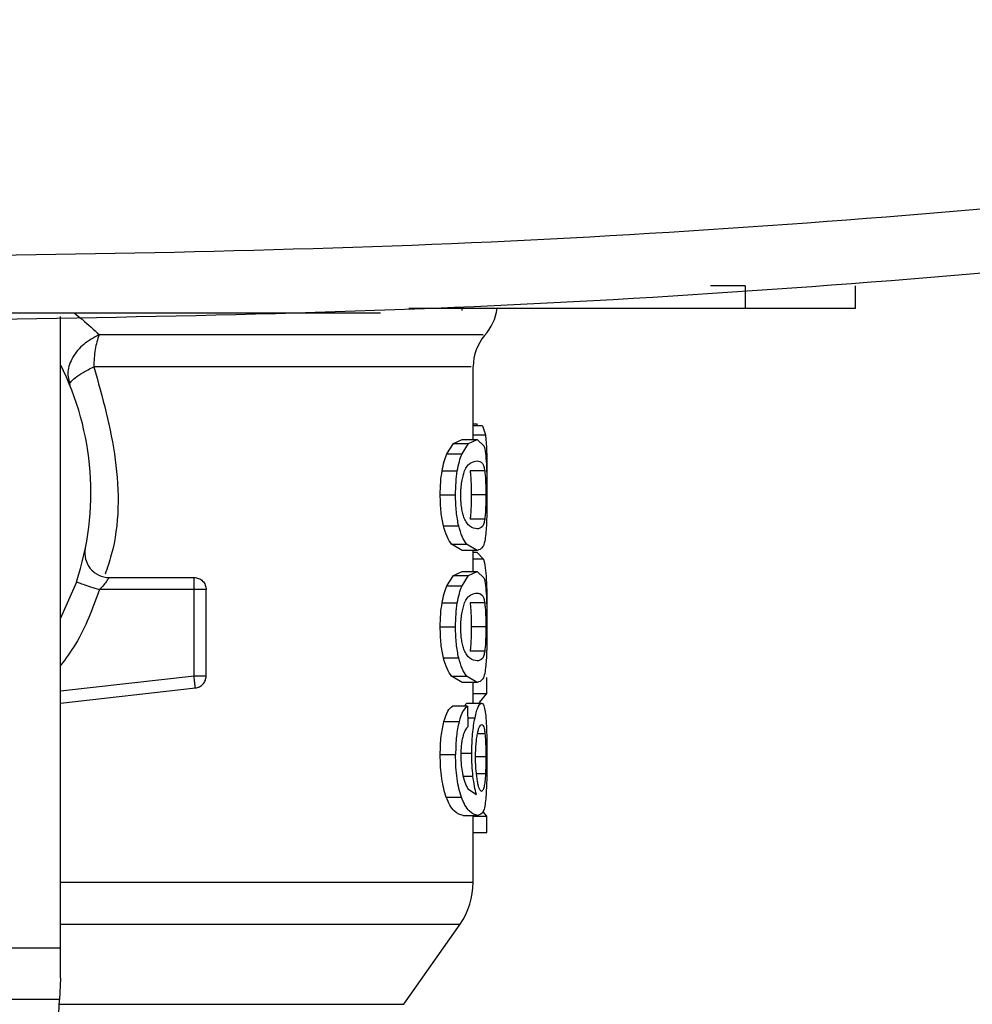
# Model space of a CAD drawing. Extents: x 0.4 to 10.6, y 0.4 to 8.1.
# Drawn here: x 7.4 to 7.4, y 5.7 to 5.7 of the extents above; entities that cross this region are included whole.
import ezdxf

# ---------------------------------------------------------------- set-up
doc = ezdxf.new("R2010")
doc.units = 0
doc.linetypes.add('SLD-SOLID', pattern=[0])
doc.layers.get('0').update_dxf_attribs({"linetype": 'CONTINUOUS'})

msp = doc.modelspace()

# ---------------------------------------------------------------- linework, layer by layer
at = {"color": 7, "linetype": 'SLD-SOLID'}
for p, q in [((7.40154769950592, 5.732447241334351), (7.399688476539377, 5.732447241334351)), ((7.40154769950592, 5.732447241334351), (7.40154769950592, 5.731233344246283)), ((7.407519080746236, 5.731233344246283), (7.407519080746236, 5.732447241334351)), ((7.383372514133878, 5.731233344246283), (7.40154769950592, 5.731233344246283)), ((7.38626538538185, 5.731111944759811), (7.38626538538185, 5.731233344246283)), ((7.36030634281848, 5.73099054527334), (7.380654447977656, 5.73099054527334)), ((7.364542104219936, 5.696652129509204), (7.364542104219936, 5.730788871158652)), ((7.386851815496248, 5.724133664484611), (7.386851815496248, 5.728072811868134)), ((7.386851815496248, 5.724979354270686), (7.387067613447776, 5.724979354270686)), ((7.387358970748658, 5.724881479845784), (7.386851815496248, 5.724881479845784)), ((7.387067574337117, 5.724881479845784), (7.387067613447776, 5.724979354270686)), ((7.387358970748658, 5.724881479845784), (7.387513988291216, 5.72438518513458)), ((7.385795615030899, 5.723926866873555), (7.386261816534189, 5.724133664484611)), ((7.386261816534189, 5.724133664484611), (7.38706201817908, 5.724133664484611)), ((7.386606224999998, 5.723926866873555), (7.38706201817908, 5.724133664484611)), ((7.38706201817908, 5.724133664484611), (7.387433799217567, 5.723798740353683)), ((7.385429519704508, 5.72335442370869), (7.385795615030899, 5.723926866873555)), ((7.385795615030899, 5.723926866873555), (7.386606224999998, 5.723926866873555)), ((7.386248494465864, 5.72335442370869), (7.386606224999998, 5.723926866873555)), ((7.385429519704508, 5.72335442370869), (7.386248494465864, 5.72335442370869)), ((7.385169453375483, 5.722434795221204), (7.385994473178117, 5.722434795221204)), ((7.387473584535742, 5.72244177647389), (7.38668255189604, 5.72244177647389)), ((7.387594680914603, 5.722212060016483), (7.387590579184208, 5.721689991380797)), ((7.385072373385849, 5.72113839419734), (7.385899673828803, 5.72113839419734)), ((7.387537337354819, 5.72113839419734), (7.38674770781002, 5.72113839419734)), ((7.385244088735512, 5.719473101434945), (7.38606736566939, 5.719473101434945)), ((7.387474180973295, 5.719828734659973), (7.386683160555675, 5.719828734659973)), ((7.386261816534189, 5.718143104354739), (7.385680901022752, 5.718475212518198)), ((7.385680901022752, 5.718475212518198), (7.386494116739526, 5.718475212518198)), ((7.38706201817908, 5.718143104354739), (7.386494116739526, 5.718475212518198)), ((7.38706201817908, 5.718143104354739), (7.386261816534189, 5.718143104354739)), ((7.386851815496248, 5.716996379824021), (7.386851815496248, 5.718143104354739)), ((7.386851815496248, 5.718052191627194), (7.387048473668881, 5.718052191627194)), ((7.387409291500682, 5.717669572047248), (7.387048473668881, 5.718052191627194)), ((7.367170056972713, 5.716674909759893), (7.371759953172063, 5.716674909759893)), ((7.385429519704508, 5.7162171390481), (7.385795615030899, 5.716789601768295)), ((7.385795615030899, 5.716789601768295), (7.386261816534189, 5.716996379824021)), ((7.385795615030899, 5.716789601768295), (7.386606224999998, 5.716789601768295)), ((7.386248494465864, 5.7162171390481), (7.386606224999998, 5.716789601768295)), ((7.386261816534189, 5.716996379824021), (7.38706201817908, 5.716996379824021)), ((7.386606224999998, 5.716789601768295), (7.38706201817908, 5.716996379824021)), ((7.38706201817908, 5.716996379824021), (7.387433799217567, 5.716661455693093)), ((7.365404028596246, 5.71643044858393), (7.364542104219936, 5.714476245381275)), ((7.371759953172063, 5.716018730673463), (7.371759953172063, 5.716482719980086)), ((7.385429519704508, 5.7162171390481), (7.386248494465864, 5.7162171390481)), ((7.371759953172063, 5.716018730673463), (7.366650110090295, 5.716018730673463)), ((7.371759953172063, 5.71135630986748), (7.371759953172063, 5.716018730673463)), ((7.372416120036411, 5.71135630986748), (7.372416120036411, 5.716018730673463)), ((7.385169453375483, 5.715297530115945), (7.385994473178117, 5.715297530115945)), ((7.387473584535742, 5.7153044918133), (7.38668255189604, 5.7153044918133)), ((7.385072373385849, 5.714001109536751), (7.385899673828803, 5.714001109536751)), ((7.387537337354819, 5.714001109536751), (7.38674770781002, 5.714001109536751)), ((7.387474180973295, 5.712691449999383), (7.386683160555675, 5.712691449999383)), ((7.385244088735512, 5.712335816774355), (7.38606736566939, 5.712335816774355)), ((7.386261816534189, 5.711005819694151), (7.385680901022752, 5.711337947412938)), ((7.385680901022752, 5.711337947412938), (7.386494116739526, 5.711337947412938)), ((7.38706201817908, 5.711005819694151), (7.386494116739526, 5.711337947412938)), ((7.38706201817908, 5.711005819694151), (7.386261816534189, 5.711005819694151)), ((7.386851815496248, 5.709884165096044), (7.386851815496248, 5.711005819694151)), ((7.387586638785284, 5.710404258643435), (7.387586638785284, 5.711271830843389)), ((7.364542104219936, 5.709889229926424), (7.371832845663336, 5.710704198289617)), ((7.386851815496248, 5.710404258643435), (7.387586638785284, 5.710404258643435)), ((7.387202200559681, 5.709910858121018), (7.387586638785284, 5.710404258643435)), ((7.386358850079915, 5.709721249644724), (7.386510560327347, 5.709884165096044)), ((7.386510560327347, 5.709884165096044), (7.387305315812929, 5.709884165096044)), ((7.386547808341498, 5.709721249644724), (7.385735844165822, 5.709721249644724)), ((7.386547808341498, 5.709721249644724), (7.386569526979492, 5.708599575491288)), ((7.385265281824021, 5.708886276179298), (7.386088064985826, 5.708886276179298)), ((7.385072373385849, 5.707114465536294), (7.385899673828803, 5.707114465536294)), ((7.386566278350354, 5.705258078092552), (7.387024386391584, 5.704940069321772)), ((7.385398018512857, 5.70480189136246), (7.386217721710242, 5.70480189136246)), ((7.387586638785284, 5.703770738829977), (7.387383204690928, 5.70401582577649)), ((7.38630347916401, 5.703818414723666), (7.387102764152823, 5.703818414723666)), ((7.386851815496248, 5.700198058324109), (7.386851815496248, 5.703818414723666)), ((7.386851815496248, 5.703770738829977), (7.387586638785284, 5.703770738829977)), ((7.387586638785284, 5.702885371280041), (7.387586638785284, 5.703770738829977)), ((7.386851815496248, 5.702885371280041), (7.387586638785284, 5.702885371280041)), ((7.383101873260345, 5.693602906067427), (7.38613981572133, 5.697941529725054)), ((7.336983049473377, 5.696652129509204), (7.364542104219936, 5.696652129509204)), ((7.364542104219936, 5.695021371458971), (7.364542104219936, 5.696652129509204)), ((7.364542104219936, 5.695021371458971), (7.364487194076485, 5.693868232780128)), ((7.364487194076485, 5.693868232780128), (7.337037959616829, 5.693868232780128)), ((7.363651591173886, 5.67632057060333), (7.364487194076485, 5.693868232780128))]:
    msp.add_line(p, q, dxfattribs=at)
at = {"color": 8, "linetype": 'SLD-SOLID'}
for p, q in [((7.386851815496248, 5.72438518513458), (7.387513988291216, 5.72438518513458)), ((7.387409291500682, 5.717669572047248), (7.386851815496248, 5.717669572047248)), ((7.364542104219936, 5.710549476521421), (7.371759953172063, 5.71135630986748)), ((7.386560062199941, 5.709088341400579), (7.386950384135353, 5.709088341400579)), ((7.387489830125848, 5.70821713190931), (7.387087960768278, 5.70821713190931)), ((7.386239171462453, 5.707170863107008), (7.386776987027339, 5.707170863107008)), ((7.387537337354819, 5.706989154983892), (7.387003112637339, 5.706989154983892)), ((7.387515877824944, 5.706054586224555), (7.387031311422696, 5.706054586224555)), ((7.386312137286212, 5.705935768041597), (7.386841614947419, 5.705935768041597)), ((7.364542104219936, 5.697941529725054), (7.38613981572133, 5.697941529725054)), ((7.364474558889115, 5.693602906067427), (7.383101873260345, 5.693602906067427))]:
    msp.add_line(p, q, dxfattribs=at)
at = {"color": 7, "linetype": 'SLD-SOLID'}
for centre, radius, start, end in [((7.385539479733796, 5.731541607267487), 0.002624671916011258, 317.2062181832409, 353.2549901696143), ((7.389476487607813, 5.728069492686031), 0.002624671916011065, 140.054722570198, 179.56774500648), ((7.350762576846658, 5.721268080857055), 0.01541994750656134, 341.7161100404729, 26.66866059735276), ((7.367170056833534, 5.717987240962041), 0.001312335958005839, 168.6922705649739, 270.0000000000008), ((7.382914807817787, 5.700199703385401), 0.003937007874015808, 324.9999966486963, 359.9928702269372)]:
    msp.add_arc(centre, radius, start, end, dxfattribs=at)
for points, knots in [([(7.48864192627487, 5.746830557843718), (7.477411869395731, 5.744843920825182), (7.454944685416621, 5.740869396040888), (7.420927516385437, 5.736955006792177), (7.386765667526315, 5.734418067677539), (7.363932787321309, 5.734110120106067), (7.352515179419887, 5.7339561305702)], [0, 0, 0, 0, 0.2498178758234771, 0.4997930320213128, 0.749870932678577, 0.9999999999999999, 0.9999999999999999, 0.9999999999999999, 0.9999999999999999]), ([(7.489263756424767, 5.743441971211182), (7.477982504155362, 5.741445679802242), (7.455412861539796, 5.737451833854971), (7.421240331881254, 5.73351844994129), (7.386922319420681, 5.730969170041857), (7.36398501207825, 5.730659724909765), (7.352515179419887, 5.730504986438112)], [0, 0, 0, 0, 0.2498169703007683, 0.4997920092862554, 0.7498702937441233, 1, 1, 1, 1]), ([(7.40154769950592, 5.731233344246283), (7.402281016919401, 5.731233344246283), (7.403748908602021, 5.731233344246283), (7.405659575230396, 5.731233344246283), (7.406978809063985, 5.731233344246283), (7.407477994628451, 5.731233344246283), (7.407510688813622, 5.731233344246283), (7.407519080746236, 5.731233344246283)], [0, 0, 0, 0, 0.2452827013055376, 0.4909858003054979, 0.720197847582476, 0.9281804762599235, 1, 1, 1, 1]), ([(7.380654447977656, 5.73099054527334), (7.380801167677307, 5.73099054527334), (7.381094851427063, 5.73099054527334), (7.38147688925446, 5.73099054527334), (7.381741026678553, 5.73099054527334), (7.381840056635326, 5.73099054527334), (7.381846735553394, 5.73099054527334), (7.381848393740648, 5.73099054527334)], [0, 0, 0, 0, 0.2456823899852521, 0.4917739452297519, 0.7219191377434423, 0.9309603536714193, 1, 1, 1, 1]), ([(7.366626476252205, 5.729805511851835), (7.366334153623621, 5.72964357870103), (7.365751705103413, 5.729320929289602), (7.365159037844099, 5.728590026460179), (7.364870204595655, 5.727796193258573), (7.364987708007645, 5.727315533313169), (7.365045251851977, 5.727080144224404)], [0, 0, 0, 0, 0.2509416783658902, 0.4999975880449971, 0.7551385064295979, 1, 1, 1, 1]), ([(7.366626476252205, 5.729805511851835), (7.366545033296251, 5.72954613839069), (7.366382147664602, 5.729027392360952), (7.366356172075032, 5.728388788728786), (7.366343184302594, 5.728069487462093)], [0, 0, 0, 0, 0.5000008602981451, 1, 1, 1, 1]), ([(7.365045251851977, 5.727080144224404), (7.365047696905412, 5.727129199294253), (7.365052582149155, 5.727227211865095), (7.365312600054219, 5.727465249184378), (7.365734934341998, 5.727750882445539), (7.366138812221441, 5.727962436127087), (7.366343184302594, 5.728069487462093)], [0, 0, 0, 0, 0.2469158747866979, 0.4933406423593097, 0.7436179780387682, 0.9999999999999999, 0.9999999999999999, 0.9999999999999999, 0.9999999999999999]), ([(7.387513988291216, 5.72438518513458), (7.387528166564089, 5.724267084458074), (7.387556377524677, 5.724032095784909), (7.387570286957274, 5.723669358125724), (7.387577205783145, 5.723488925266027)], [0, 0, 0, 0, 0.5025802942499803, 1, 1, 1, 1]), ([(7.387433799217567, 5.723798740353683), (7.387463817438435, 5.723680948477738), (7.3875209635882, 5.723456706267872), (7.387550293101184, 5.723014928987676), (7.387564216155424, 5.722805212275449)], [0, 0, 0, 0, 0.5252885976035767, 1, 1, 1, 1]), ([(7.385169453375483, 5.722434795221204), (7.385204950487732, 5.722614461477964), (7.385276970378724, 5.72297898533377), (7.385378189427792, 5.723228095024012), (7.385429519704508, 5.72335442370869)], [0, 0, 0, 0, 0.4928792831994147, 1, 1, 1, 1]), ([(7.385994473178117, 5.722434795221204), (7.386029136621414, 5.72261445731864), (7.386099447392631, 5.722978881029257), (7.386198350777573, 5.723228080435729), (7.386248494465864, 5.72335442370869)], [0, 0, 0, 0, 0.4930033150998104, 1, 1, 1, 1]), ([(7.387577205783145, 5.723488925266027), (7.387582436587321, 5.723288505391352), (7.387592987517459, 5.722884243250324), (7.387594113272095, 5.722437382102834), (7.387594680914603, 5.722212060016483)], [0, 0, 0, 0, 0.4957671133028476, 1, 1, 1, 1]), ([(7.386391321704801, 5.722440290268837), (7.386438473917156, 5.722535181044922), (7.386548610155899, 5.722756823098329), (7.386794749926149, 5.722936608909259), (7.386954559310464, 5.722959208555647), (7.38706201817908, 5.722974404987587)], [0, 0, 0, 0, 0.1969416026257712, 0.4600082643234186, 1, 1, 1, 1]), ([(7.38706201817908, 5.722974404987587), (7.387164891472332, 5.722958390229862), (7.387304880053243, 5.722936597564956), (7.387422991490545, 5.72272040562077), (7.387458217883262, 5.722526404652606), (7.387473584535742, 5.72244177647389)], [0, 0, 0, 0, 0.6097753713535761, 0.8297740473952058, 1, 1, 1, 1]), ([(7.387564216155424, 5.722805212275449), (7.387573452553596, 5.722565426424628), (7.387592906743889, 5.722060376784723), (7.38759406996427, 5.721455886513318), (7.387594680914603, 5.72113839419734)], [0, 0, 0, 0, 0.4747767979129086, 1, 1, 1, 1]), ([(7.385072373385849, 5.72113839419734), (7.385075975002276, 5.721372512672692), (7.385082944358255, 5.721825546755766), (7.385141269458831, 5.722236307150013), (7.385169453375483, 5.722434795221204)], [0, 0, 0, 0, 0.5167789446749436, 1, 1, 1, 1]), ([(7.385899673828803, 5.72113839419734), (7.385903187655698, 5.721372505632639), (7.385909986095585, 5.721825456949779), (7.385966951020658, 5.722236299742963), (7.385994473178117, 5.722434795221204)], [0, 0, 0, 0, 0.516857830940551, 1, 1, 1, 1]), ([(7.386183531660764, 5.721125859231035), (7.386186027612645, 5.721253196711063), (7.386190978916086, 5.72150580034012), (7.386234459562058, 5.721862567880274), (7.386302288683348, 5.722184478568657), (7.386360611622107, 5.72235205336147), (7.386391321704801, 5.722440290268837)], [0, 0, 0, 0, 0.2393363181723111, 0.4747794798679287, 0.7234438807625666, 1, 1, 1, 1]), ([(7.38668255189604, 5.72244177647389), (7.386693306829648, 5.722353799852378), (7.386713762012367, 5.72218647405254), (7.386733802446786, 5.721866958932659), (7.38674576987545, 5.721513887220471), (7.386747058183294, 5.721264265476579), (7.38674770781002, 5.72113839419734)], [0, 0, 0, 0, 0.2755775458487298, 0.5241305301802198, 0.7600437446552035, 1, 1, 1, 1]), ([(7.387473584535742, 5.72244177647389), (7.387484107858231, 5.722353799264044), (7.387504122773083, 5.72218647032724), (7.387523733563119, 5.721866948084027), (7.387535440795086, 5.721513874428019), (7.387536701613891, 5.721264257963), (7.387537337354819, 5.72113839419734)], [0, 0, 0, 0, 0.2755661695935707, 0.5241152141292114, 0.7600452711908052, 1, 1, 1, 1]), ([(7.385244088735512, 5.719473101434945), (7.385194414978213, 5.719713641771851), (7.385090973747778, 5.720214545866336), (7.385078734957681, 5.720822425747811), (7.385072373385849, 5.72113839419734)], [0, 0, 0, 0, 0.4802123591225316, 1, 1, 1, 1]), ([(7.38606736566939, 5.719473101434945), (7.38601885621858, 5.719713662505846), (7.38591781060452, 5.72021475333912), (7.385905877928186, 5.720822441694631), (7.385899673828803, 5.72113839419734)], [0, 0, 0, 0, 0.4800747787177561, 0.9999999999999999, 0.9999999999999999, 0.9999999999999999, 0.9999999999999999]), ([(7.386367850420387, 5.719886970431673), (7.386340394658004, 5.71996523048952), (7.386287567685335, 5.720115808786316), (7.386227570626041, 5.720416678937957), (7.386189768492631, 5.720758059155094), (7.386185645921723, 5.721001176482242), (7.386183531660764, 5.721125859231035)], [0, 0, 0, 0, 0.2639231170024784, 0.507808127623917, 0.7475793424472426, 1, 1, 1, 1]), ([(7.38674770781002, 5.72113839419734), (7.386747067466896, 5.721011093147251), (7.386745801511697, 5.720759419599036), (7.386733979491601, 5.720403735187867), (7.386714129751221, 5.720083140348496), (7.386693815984926, 5.719916266859867), (7.386683160555675, 5.719828734659973)], [0, 0, 0, 0, 0.2422956797704401, 0.479017363977543, 0.7267225812065053, 1, 1, 1, 1]), ([(7.387537337354819, 5.72113839419734), (7.387536711435209, 5.721011093285874), (7.387535474004494, 5.720759421896065), (7.387523902901135, 5.720403745621659), (7.387504482742295, 5.720083146506036), (7.387484606620963, 5.719916267776264), (7.387474180973295, 5.719828734659973)], [0, 0, 0, 0, 0.2423084477006424, 0.4790390193807522, 0.7267396620156616, 1, 1, 1, 1]), ([(7.387594680914603, 5.72113839419734), (7.387594198664431, 5.720926040141861), (7.387593270941087, 5.720517526416741), (7.387583620516517, 5.719943520897901), (7.387566541362315, 5.719437734988791), (7.387546011270442, 5.719180084071541), (7.387535599374896, 5.719049415662732)], [0, 0, 0, 0, 0.2671915334500142, 0.514006706414003, 0.7535270937800823, 1, 1, 1, 1]), ([(7.38706201817908, 5.719302363851765), (7.386937840322465, 5.719320476936863), (7.38676734430218, 5.719345346176908), (7.386511217898113, 5.719586485650221), (7.386412026681686, 5.719794381132954), (7.386367850420387, 5.719886970431673)], [0, 0, 0, 0, 0.5979032621767255, 0.8209203274524715, 1, 1, 1, 1]), ([(7.385680901022752, 5.718475212518198), (7.385598384872185, 5.718594228412695), (7.385442209890223, 5.718819484984274), (7.385307584060753, 5.719263625626168), (7.385244088735512, 5.719473101434945)], [0, 0, 0, 0, 0.5283570360008927, 1, 1, 1, 1]), ([(7.386494116739526, 5.718475212518198), (7.386413486423974, 5.718594240600185), (7.386260856585871, 5.718819555815176), (7.386129384514852, 5.719263623152801), (7.38606736566939, 5.719473101434945)], [0, 0, 0, 0, 0.5282736098919509, 0.9999999999999999, 0.9999999999999999, 0.9999999999999999, 0.9999999999999999]), ([(7.387474180973295, 5.719828734659973), (7.387458937869429, 5.719745055053219), (7.387423861142555, 5.719552495405479), (7.387305731550264, 5.719339604541662), (7.38716533685879, 5.719318151491535), (7.38706201817908, 5.719302363851765)], [0, 0, 0, 0, 0.1687182058811125, 0.3882465459820723, 1, 1, 1, 1]), ([(7.387535599374896, 5.719049415662732), (7.387516964897421, 5.718898920477174), (7.38747666924285, 5.718573485969023), (7.387343501766627, 5.718209137009199), (7.387177086147716, 5.718170097912263), (7.38706201817908, 5.718143104354739)], [0, 0, 0, 0, 0.2097592331494973, 0.4535885491405818, 1, 1, 1, 1]), ([(7.387409291500682, 5.717669572047248), (7.387444167528052, 5.717535805843505), (7.387510470980951, 5.717281500469356), (7.387544016201018, 5.71679517301092), (7.387559916427317, 5.716564656811323)], [0, 0, 0, 0, 0.5260062009688724, 0.9999999999999999, 0.9999999999999999, 0.9999999999999999, 0.9999999999999999]), ([(7.366397807227142, 5.716931612572218), (7.366356202899996, 5.716960164709268), (7.366297732124208, 5.717000291920023), (7.366253137033936, 5.717050801159021), (7.3662402731581, 5.717065371027029)], [0, 0, 0, 0, 0.7115405360112697, 1, 1, 1, 1]), ([(7.367170049639464, 5.716674909759893), (7.367168545714305, 5.716672360308029), (7.3671655346309, 5.716667255923578), (7.367140852291556, 5.716626925324541), (7.367101345234093, 5.716565596387538), (7.367025680237943, 5.716454521367583), (7.366880456176076, 5.716264282869243), (7.366731580441178, 5.716105579223473), (7.366650110090295, 5.716018730673463)], [0, 0, 0, 0, 0.1108810440869935, 0.2220004562688659, 0.3349448870457037, 0.4512396424047491, 0.6996978794770969, 1, 1, 1, 1]), ([(7.371759950727647, 5.716674909759893), (7.371845933533117, 5.716665048376459), (7.372017900542068, 5.716645325449251), (7.372234790879392, 5.716493577826308), (7.3723865325277, 5.716276682945838), (7.372406257510489, 5.716104714964939), (7.372416120036411, 5.716018730673463)], [0, 0, 0, 0, 0.2499968476053636, 0.499997759960325, 0.7499980047347818, 0.9999999999999999, 0.9999999999999999, 0.9999999999999999, 0.9999999999999999]), ([(7.371759953172063, 5.716482719980086), (7.371759953172063, 5.716511385432585), (7.371759953172063, 5.716568716911585), (7.371759953172063, 5.716628361359082), (7.371759953172063, 5.71666762817741), (7.371759953172063, 5.716672482493967), (7.371759953172063, 5.716674909759893)], [0, 0, 0, 0, 0.2499947329399683, 0.4999944718123456, 0.7499861481302427, 1, 1, 1, 1]), ([(7.387433799217567, 5.716661455693093), (7.387463817438435, 5.716543663817149), (7.3875209635882, 5.716319421607282), (7.387550293101184, 5.715877644327087), (7.387564216155424, 5.715667927614859)], [0, 0, 0, 0, 0.5252885976035767, 1, 1, 1, 1]), ([(7.365404028596246, 5.71643044858393), (7.36542275837554, 5.71642425464466), (7.365460217669535, 5.716411866853621), (7.365748380206135, 5.716316693508387), (7.366160259432153, 5.716180576471361), (7.366486827053867, 5.716072679102182), (7.366650110090295, 5.716018730673463)], [0, 0, 0, 0, 0.2500004400370628, 0.4999973483642944, 0.7499998598998125, 1, 1, 1, 1]), ([(7.385169453375483, 5.715297530115945), (7.385204950803788, 5.715477188931463), (7.385276972231295, 5.715841702220913), (7.385378189639677, 5.716090809871527), (7.385429519704508, 5.7162171390481)], [0, 0, 0, 0, 0.492873156394306, 1, 1, 1, 1]), ([(7.385994473178117, 5.715297530115945), (7.386029136930858, 5.715477184773423), (7.386099449204795, 5.71584159792813), (7.386198350984573, 5.716090795285218), (7.386248494465864, 5.7162171390481)], [0, 0, 0, 0, 0.4929971795950111, 1, 1, 1, 1]), ([(7.387559916427317, 5.716564656811323), (7.387570626095377, 5.716316935564455), (7.387591694838636, 5.715829602500402), (7.387593901497211, 5.715231784141241), (7.387594986466629, 5.714937848937679)], [0, 0, 0, 0, 0.5083202128907537, 1, 1, 1, 1]), ([(7.372416120036411, 5.716018730673463), (7.372406258135955, 5.716018730673463), (7.372386534717241, 5.716018730673463), (7.3722347872328, 5.716018730673463), (7.372017901565567, 5.716018730673463), (7.371845935235506, 5.716018730673463), (7.371759953172063, 5.716018730673463)], [0, 0, 0, 0, 0.2500045651678486, 0.4999994413382681, 0.7500029235847282, 1, 1, 1, 1]), ([(7.386391321704801, 5.715303005608247), (7.38643847371426, 5.71539790553035), (7.386548608348035, 5.715619566670266), (7.386794751341633, 5.715799306418674), (7.386954559776143, 5.715821916711629), (7.38706201817908, 5.715837120326997)], [0, 0, 0, 0, 0.1969439201696532, 0.4600089533999819, 1, 1, 1, 1]), ([(7.38706201817908, 5.715837120326997), (7.38716489201487, 5.715821103787564), (7.387304881844168, 5.715799308618716), (7.387422990380466, 5.715583124941534), (7.387458217728391, 5.715389120197347), (7.387473584535742, 5.7153044918133)], [0, 0, 0, 0, 0.6097752378602947, 0.8297768893590234, 1, 1, 1, 1]), ([(7.387564216155424, 5.715667927614859), (7.387573452544171, 5.715428148354014), (7.387592907133673, 5.714923101715253), (7.387594070090698, 5.714318609208775), (7.387594680914603, 5.714001109536751)], [0, 0, 0, 0, 0.4747665709332722, 1, 1, 1, 1]), ([(7.385072373385849, 5.714001109536751), (7.38507597525109, 5.71423522772011), (7.38508294518278, 5.71468826736352), (7.3851412694527, 5.715099035455125), (7.385169453375483, 5.715297530115945)], [0, 0, 0, 0, 0.5167719575178427, 1, 1, 1, 1]), ([(7.385899673828803, 5.714001109536751), (7.385903187898931, 5.714235220680992), (7.385909986901384, 5.714688177561932), (7.385966951014632, 5.715099028048387), (7.385994473178117, 5.715297530115945)], [0, 0, 0, 0, 0.51685083965436, 1, 1, 1, 1]), ([(7.386183531660764, 5.713988574570444), (7.386186027129464, 5.714115919104829), (7.386190977231061, 5.71436852430993), (7.386234461176499, 5.714725287154752), (7.386302288508734, 5.715047194157597), (7.386360611561877, 5.71521476878695), (7.386391321704801, 5.715303005608247)], [0, 0, 0, 0, 0.2393483129405027, 0.4747799343984936, 0.7234441200967211, 1, 1, 1, 1]), ([(7.38668255189604, 5.7153044918133), (7.386693306829648, 5.715216515191789), (7.386713762012367, 5.715049189391952), (7.386733802446786, 5.71472967427207), (7.38674576987545, 5.714376602559881), (7.386747058183294, 5.71412698081599), (7.38674770781002, 5.714001109536751)], [0, 0, 0, 0, 0.2755775458487298, 0.5241305301802198, 0.7600437446552035, 1, 1, 1, 1]), ([(7.387473584535742, 5.7153044918133), (7.387484107858231, 5.715216514603455), (7.387504122773083, 5.715049185666651), (7.387523733563119, 5.714729663423437), (7.387535440795086, 5.714376589767429), (7.387536701613891, 5.71412697330241), (7.387537337354819, 5.714001109536751)], [0, 0, 0, 0, 0.2755661695935707, 0.5241152141292114, 0.7600452711908052, 1, 1, 1, 1]), ([(7.387584294590143, 5.713980576440617), (7.387586757787349, 5.714078617342736), (7.387594311963231, 5.714379290880414), (7.387594714909458, 5.714712971721235), (7.387594986466629, 5.714937848937679)], [0, 0, 0, 0, 0.3260709368533377, 1, 1, 1, 1]), ([(7.385244088735512, 5.712335816774355), (7.385194414978213, 5.712576357111262), (7.385090973747778, 5.713077261205747), (7.385078734957681, 5.713685141087222), (7.385072373385849, 5.714001109536751)], [0, 0, 0, 0, 0.4802123591225316, 1, 1, 1, 1]), ([(7.38606736566939, 5.712335816774355), (7.386018856202165, 5.712576384444993), (7.385917812685804, 5.713077478453124), (7.385905878560607, 5.713685164427361), (7.385899673828803, 5.714001109536751)], [0, 0, 0, 0, 0.4800849076900283, 1, 1, 1, 1]), ([(7.38674770781002, 5.714001109536751), (7.386747067569965, 5.713873807892866), (7.38674580184901, 5.713622139230167), (7.386733978568716, 5.71326646374537), (7.386714130448886, 5.712945856245379), (7.386693816091455, 5.712778981294321), (7.386683160555675, 5.712691449999383)], [0, 0, 0, 0, 0.2422960628457705, 0.479006588231651, 0.7267221491482962, 1, 1, 1, 1]), ([(7.387537337354819, 5.714001109536751), (7.387536711435209, 5.713873808625284), (7.387535474004494, 5.713622137235475), (7.387523902901135, 5.713266460961069), (7.387504482742295, 5.712945861845446), (7.387484606620963, 5.712778983115673), (7.387474180973295, 5.712691449999383)], [0, 0, 0, 0, 0.2423084477006424, 0.4790390193807522, 0.7267396620156616, 1, 1, 1, 1]), ([(7.387594680914603, 5.714001109536751), (7.387594198664431, 5.713788755481271), (7.387593270941087, 5.713380241756151), (7.387583620516517, 5.712806236237312), (7.387566541362315, 5.712300450328201), (7.387546011270442, 5.712042799410952), (7.387535599374896, 5.711912131002142)], [0, 0, 0, 0, 0.2671915334500142, 0.514006706414003, 0.7535270937800823, 1, 1, 1, 1]), ([(7.386367850420387, 5.712749705326413), (7.386340395001497, 5.712827966218079), (7.386287569798238, 5.71297854295945), (7.386227567587308, 5.713279400858152), (7.386189770341502, 5.713620783566798), (7.386185646477915, 5.713863899057281), (7.386183531660764, 5.713988574570444)], [0, 0, 0, 0, 0.2639261442276171, 0.5078032963096072, 0.7475896065358527, 1, 1, 1, 1]), ([(7.38706201817908, 5.712165079191175), (7.386937840547538, 5.712183194048135), (7.38676734483628, 5.712208065720943), (7.386511216587315, 5.712449196582752), (7.386412026525695, 5.712657108124503), (7.386367850420387, 5.712749705326413)], [0, 0, 0, 0, 0.5979016962954058, 0.8209181774996496, 1, 1, 1, 1]), ([(7.387474180973295, 5.712691449999383), (7.387458937908167, 5.712607769103554), (7.387423861406394, 5.712415207235841), (7.387305730693083, 5.712202360607705), (7.387165336614246, 5.71218088411458), (7.38706201817908, 5.712165079191175)], [0, 0, 0, 0, 0.1687183868870482, 0.3882454576390474, 1, 1, 1, 1]), ([(7.385680901022752, 5.711337947412938), (7.385598384723356, 5.711456955609665), (7.385442208861253, 5.711682198475099), (7.385307583916195, 5.712126339762096), (7.385244088735512, 5.712335816774355)], [0, 0, 0, 0, 0.5283550113635115, 1, 1, 1, 1]), ([(7.386494116739526, 5.711337947412938), (7.386413486278307, 5.711456967798615), (7.38626085557791, 5.711682269310634), (7.386129384373128, 5.712126337288622), (7.38606736566939, 5.712335816774355)], [0, 0, 0, 0, 0.5282715797619895, 0.9999999999999999, 0.9999999999999999, 0.9999999999999999, 0.9999999999999999]), ([(7.387535599374896, 5.711912131002142), (7.387516964952971, 5.711761634260427), (7.387476669551557, 5.711436197461619), (7.387343500906368, 5.711071888421853), (7.387177085942722, 5.711032828032518), (7.38706201817908, 5.711005819694151)], [0, 0, 0, 0, 0.2097594503015141, 0.453587521217358, 1, 1, 1, 1]), ([(7.37181149613219, 5.710895195194316), (7.371807930556024, 5.710927089128758), (7.371800799369765, 5.710990877301121), (7.37178800472283, 5.711105350243938), (7.371774272659636, 5.711228209713648), (7.371764726327822, 5.711313609876724), (7.371759953172063, 5.71135630986748)], [0, 0, 0, 0, 0.2499897693708178, 0.4999819174592778, 0.7499914902643461, 1, 1, 1, 1]), ([(7.371759953172063, 5.71135630986748), (7.371845935235506, 5.71135630986748), (7.372017901565567, 5.71135630986748), (7.3722347872328, 5.71135630986748), (7.372386534717241, 5.71135630986748), (7.372406258135955, 5.71135630986748), (7.372416120036411, 5.71135630986748)], [0, 0, 0, 0, 0.2499970764152718, 0.500000558661732, 0.7499954348321515, 1, 1, 1, 1]), ([(7.371832845663336, 5.710704198289617), (7.371911292851117, 5.710721507356158), (7.3720681899052, 5.710756126080243), (7.372258823352957, 5.710910086365089), (7.372390656159103, 5.711116647420055), (7.372407631721729, 5.711276419038339), (7.372416120036411, 5.71135630986748)], [0, 0, 0, 0, 0.2499959378517241, 0.500000411623233, 0.7499844959058757, 1, 1, 1, 1]), ([(7.371832845663336, 5.710704198289617), (7.371832576450686, 5.71070661093416), (7.371832038051319, 5.710711435990818), (7.371827672712865, 5.710750452772422), (7.371821051697553, 5.710809735073679), (7.371814681268845, 5.710866708950705), (7.37181149613219, 5.710895195194316)], [0, 0, 0, 0, 0.2500144934056098, 0.500004901143205, 0.7500085489365919, 0.9999999999999999, 0.9999999999999999, 0.9999999999999999, 0.9999999999999999]), ([(7.386950384135353, 5.709088341400579), (7.386978136927318, 5.709210818676681), (7.387033553010029, 5.709455378246431), (7.387159737548378, 5.709802432690947), (7.387246314010525, 5.709851039551991), (7.387305315812929, 5.709884165096044)], [0, 0, 0, 0, 0.2421550486731004, 0.4835291606778664, 1, 1, 1, 1]), ([(7.387305315812929, 5.709884165096044), (7.387341791779969, 5.709869275755926), (7.387413861797517, 5.709839857070402), (7.387463206123106, 5.709617842984517), (7.387487576374107, 5.70950819432818)], [0, 0, 0, 0, 0.5061184703581272, 1, 1, 1, 1]), ([(7.385265281824021, 5.708886276179298), (7.385334595272792, 5.709095342159375), (7.385480253364345, 5.709534681886459), (7.385647948904102, 5.709657090755411), (7.385735844165822, 5.709721249644724)], [0, 0, 0, 0, 0.4758640459499842, 1, 1, 1, 1]), ([(7.386547808341498, 5.709721249644724), (7.386461914952838, 5.709657079485077), (7.386298013992323, 5.709534630586898), (7.386155766658228, 5.709095349222493), (7.386088064985826, 5.708886276179298)], [0, 0, 0, 0, 0.5240566522106479, 1, 1, 1, 1]), ([(7.387487576374107, 5.70950819432818), (7.387507173179175, 5.709374674765777), (7.387545378036301, 5.709114372344677), (7.387563990016234, 5.708691771416314), (7.387573055164427, 5.708485939470688)], [0, 0, 0, 0, 0.5129401479932783, 1, 1, 1, 1]), ([(7.385072373385849, 5.707114465536294), (7.385079802909639, 5.707451714882802), (7.385094182857773, 5.708104465751949), (7.385209529847748, 5.708631526093125), (7.385265281824021, 5.708886276179298)], [0, 0, 0, 0, 0.5166585943397, 1, 1, 1, 1]), ([(7.386088064985826, 5.708886276179298), (7.386033618388951, 5.708631498998444), (7.385920937957885, 5.708104222654062), (7.385906918933625, 5.707451695151381), (7.385899673828803, 5.707114465536294)], [0, 0, 0, 0, 0.4831947868848943, 1, 1, 1, 1]), ([(7.386776987027339, 5.707170863107008), (7.386779072193038, 5.707352158008532), (7.386783172967714, 5.707708700196804), (7.386819112762309, 5.708219423766201), (7.386875103192957, 5.708691638276943), (7.386924838062232, 5.708953722907754), (7.386950384135353, 5.709088341400579)], [0, 0, 0, 0, 0.2513785569047043, 0.4943716563996166, 0.7402864664954003, 1, 1, 1, 1]), ([(7.387083133046271, 5.708223604723424), (7.387099820448061, 5.708302160805757), (7.387133739654606, 5.708461835751888), (7.387215292875714, 5.708683145979236), (7.387273986422139, 5.708711529263788), (7.387314587483599, 5.708731163304508)], [0, 0, 0, 0, 0.2298893921791452, 0.4672786017574238, 1, 1, 1, 1]), ([(7.387314587483599, 5.708731163304508), (7.387352484279599, 5.708711169450174), (7.387407298209468, 5.708682250337084), (7.387461072783795, 5.708458577644553), (7.387480352039814, 5.708296709620183), (7.387489830125848, 5.70821713190931)], [0, 0, 0, 0, 0.5324572160581693, 0.77014617540298, 1, 1, 1, 1]), ([(7.386318918096769, 5.708169866677543), (7.386298243749046, 5.708092356166858), (7.386257930849369, 5.70794121846311), (7.386214146074559, 5.707665140982916), (7.386186429359555, 5.707364073404143), (7.386183308126545, 5.707153169951883), (7.386181715459522, 5.707045552554605)], [0, 0, 0, 0, 0.2578818875629231, 0.50284375602413, 0.7463168077924718, 0.9999999999999999, 0.9999999999999999, 0.9999999999999999, 0.9999999999999999]), ([(7.386569526979492, 5.708599575491288), (7.386519926383954, 5.708551618725254), (7.386432695689597, 5.708467278971767), (7.386353207980349, 5.70825949972998), (7.386318918096769, 5.708169866677543)], [0, 0, 0, 0, 0.5686140171410529, 1, 1, 1, 1]), ([(7.386981941548576, 5.706945292379486), (7.386983129095861, 5.707068343733605), (7.386985449737057, 5.707308804088729), (7.387006085128664, 5.70765167242411), (7.387038544184089, 5.707965027319751), (7.387068052790781, 5.708136152092417), (7.387083133046271, 5.708223604723424)], [0, 0, 0, 0, 0.2562435013776809, 0.5007373041991177, 0.7448537950923142, 1, 1, 1, 1]), ([(7.387489830125848, 5.70821713190931), (7.387497586590749, 5.708131204649617), (7.387512604256453, 5.707964836738776), (7.38752712271021, 5.707662307193567), (7.387535895116488, 5.707334537556108), (7.387536852011182, 5.707105383508713), (7.387537337354819, 5.706989154983892)], [0, 0, 0, 0, 0.2634801590314867, 0.5101366407258748, 0.7515379009900067, 1, 1, 1, 1]), ([(7.387573055164427, 5.708485939470688), (7.387579558512382, 5.708258031523183), (7.387592814742256, 5.707793470782646), (7.387594051099465, 5.707273054121957), (7.387594680914603, 5.707007947655686)], [0, 0, 0, 0, 0.4905880493526703, 1, 1, 1, 1]), ([(7.385398018512857, 5.70480189136246), (7.385349775598971, 5.704950020251983), (7.385255429707521, 5.705239707399909), (7.385149948838084, 5.705801878806485), (7.385083348424387, 5.706434317621153), (7.38507611041138, 5.706882873627529), (7.385072373385849, 5.707114465536294)], [0, 0, 0, 0, 0.2528623146470599, 0.4945082825084902, 0.7390118735341474, 1, 1, 1, 1]), ([(7.386217721710242, 5.70480189136246), (7.386170600341612, 5.704950019079045), (7.386078426687425, 5.705239770275182), (7.385975423173207, 5.705801912245438), (7.385910389372277, 5.706434317617338), (7.385903322801928, 5.70688285418746), (7.385899673828803, 5.707114465536294)], [0, 0, 0, 0, 0.2526970715257723, 0.4942983016429277, 0.7388702276089735, 1, 1, 1, 1]), ([(7.386841614947419, 5.705935768041597), (7.386822882009785, 5.706133115801084), (7.386785583007306, 5.706526053348483), (7.386779843795067, 5.706956568551178), (7.386776987027339, 5.707170863107008)], [0, 0, 0, 0, 0.5022369605384841, 1, 1, 1, 1]), ([(7.386181715459522, 5.707045552554605), (7.386185228748658, 5.706871741621256), (7.386192143394913, 5.706529657302612), (7.386242520832185, 5.706240861339555), (7.386267301804156, 5.706098800824895)], [0, 0, 0, 0, 0.5080938349841327, 1, 1, 1, 1]), ([(7.387082856827239, 5.705646564271393), (7.387054577930668, 5.705833227243891), (7.38701248335629, 5.706111084562671), (7.386985607530026, 5.706581162123221), (7.386983179330395, 5.70682234745552), (7.386981941548576, 5.706945292379486)], [0, 0, 0, 0, 0.5008665143933281, 0.7455652553532613, 1, 1, 1, 1]), ([(7.387537337354819, 5.706989154983892), (7.387536504269182, 5.70682439742379), (7.387534828546544, 5.706492993350739), (7.387522218690232, 5.706201276181126), (7.387515877824944, 5.706054586224555)], [0, 0, 0, 0, 0.4971500759960628, 1, 1, 1, 1]), ([(7.387594680914603, 5.707007947655686), (7.387594144771952, 5.706781427851703), (7.387593103415715, 5.706341455748176), (7.387582488918351, 5.705717928846184), (7.38756370026794, 5.705156548529153), (7.387540962775577, 5.704858435123056), (7.387529368557987, 5.704706422243104)], [0, 0, 0, 0, 0.2602034561183551, 0.5053962608119212, 0.7477934997497754, 1, 1, 1, 1]), ([(7.386267301804156, 5.706098800824895), (7.38630974284185, 5.70592669328644), (7.386398864429192, 5.70556528607648), (7.38650873158392, 5.705363677590938), (7.386566278350354, 5.705258078092552)], [0, 0, 0, 0, 0.4762150109719142, 1, 1, 1, 1]), ([(7.387515877824944, 5.706054586224555), (7.387506966144163, 5.705911645623464), (7.387488705915191, 5.705618757203235), (7.387456418299309, 5.705446776833806), (7.387439888258337, 5.705358729374264)], [0, 0, 0, 0, 0.4880377345699593, 0.9999999999999999, 0.9999999999999999, 0.9999999999999999, 0.9999999999999999]), ([(7.387024386391584, 5.704940069321772), (7.386987904240915, 5.705079435164414), (7.386917080991388, 5.705349987795461), (7.386866258155087, 5.705744483279684), (7.386841614947419, 5.705935768041597)], [0, 0, 0, 0, 0.515115458697897, 1, 1, 1, 1]), ([(7.387306164025353, 5.705115539294727), (7.387267224154428, 5.705137139937149), (7.387210338335908, 5.70516869551747), (7.387132287783376, 5.705400682180463), (7.387099308472394, 5.705564729623107), (7.387082856827239, 5.705646564271393)], [0, 0, 0, 0, 0.5209401506797056, 0.7610222162219915, 1, 1, 1, 1]), ([(7.387439888258337, 5.705358729374264), (7.387420588204852, 5.705287799199883), (7.38738184762595, 5.705145422598743), (7.387331452802152, 5.705125524446059), (7.387306164025353, 5.705115539294727)], [0, 0, 0, 0, 0.4981870181710507, 1, 1, 1, 1]), ([(7.38630347916401, 5.703818414723666), (7.3861516269558, 5.703851413805577), (7.385938540275538, 5.703897719782283), (7.385600951974593, 5.704318070298757), (7.385462719503932, 5.70464763537108), (7.385398018512857, 5.70480189136246)], [0, 0, 0, 0, 0.5688042541663528, 0.7981748284684982, 1, 1, 1, 1]), ([(7.387102764152823, 5.703818414723666), (7.386954304400952, 5.703851400855644), (7.386745987365007, 5.703897686621006), (7.386415996795249, 5.704318064311007), (7.386280936899216, 5.704647634873367), (7.386217721710242, 5.70480189136246)], [0, 0, 0, 0, 0.5688447582034335, 0.7981964973530429, 1, 1, 1, 1]), ([(7.387529368557987, 5.704706422243104), (7.387513338405348, 5.70456697496977), (7.387478910093441, 5.704267480989311), (7.387360488226004, 5.70388730869697), (7.38721031757481, 5.703847165559751), (7.387102764152823, 5.703818414723666)], [0, 0, 0, 0, 0.1982460482462019, 0.4257774044599021, 1, 1, 1, 1])]:
    msp.add_open_spline(points, degree=3, knots=knots, dxfattribs=at)
at = {"color": 8, "linetype": 'SLD-SOLID'}
for points, knots in [([(7.365285371744759, 5.73099054527334), (7.365431796114693, 5.730869711194668), (7.36595217141705, 5.730440280832417), (7.366344524418481, 5.730070932280008), (7.366626476252205, 5.729805511851835)], [0, 0, 0, 0, 0.2813822433004882, 1, 1, 1, 1]), ([(7.366626476252205, 5.729805511851835), (7.368444683062004, 5.729805520116891), (7.37208109734402, 5.729805536647003), (7.376812109686547, 5.729805530003152), (7.380834613824976, 5.729805531783386), (7.38400732213424, 5.729805531306297), (7.386200552705677, 5.729805531434419), (7.387392704269435, 5.729805531402882), (7.387393045557769, 5.729805531405937), (7.387393182797882, 5.729805531407165)], [0, 0, 0, 0, 0.1498669144914916, 0.2997338835831541, 0.4496006486578164, 0.5994676600444308, 0.7493345704721998, 0.8992015004295126, 1, 1, 1, 1]), ([(7.366343184302594, 5.728069487462093), (7.366806565189539, 5.726420586999216), (7.367729995782515, 5.723134639790151), (7.367735411130883, 5.7191549229648), (7.367074542026818, 5.717197845567271), (7.366957195987257, 5.71685034062219)], [0, 0, 0, 0, 0.4530713281320347, 0.9028855893381231, 1, 1, 1, 1]), ([(7.386739607014712, 5.728069487462093), (7.386739024266844, 5.728069487462093), (7.386737578373528, 5.728069487462093), (7.385564817880081, 5.728069487462093), (7.383409847303053, 5.728069487462093), (7.380293847823511, 5.728069487462093), (7.376343860405117, 5.728069487462093), (7.371698593693563, 5.728069487462093), (7.368128320903264, 5.728069487462093), (7.366343184302594, 5.728069487462093)], [0, 0, 0, 0, 0.1011429472221802, 0.250952289366118, 0.4007619884218801, 0.5505715357370945, 0.7003809271568613, 0.850190446331083, 0.9999999999999999, 0.9999999999999999, 0.9999999999999999, 0.9999999999999999]), ([(7.366650110090295, 5.716018730673463), (7.366279746634939, 5.715002522595453), (7.365746184578914, 5.713538528068958), (7.364824129658359, 5.71229269909729), (7.364542104219936, 5.711911642118902)], [0, 0, 0, 0, 0.6941337960077334, 1, 1, 1, 1]), ([(7.364542104219936, 5.7001997009718), (7.364611079285722, 5.7001997009718), (7.366930842590516, 5.7001997009718), (7.37105635469834, 5.7001997009718), (7.376568710781857, 5.7001997009718), (7.381047923025169, 5.7001997009718), (7.384354217549648, 5.7001997009718), (7.386462973133244, 5.7001997009718), (7.386715905029061, 5.7001997009718), (7.38684139494996, 5.7001997009718)], [0, 0, 0, 0, 0.005094461386302771, 0.1713364742332452, 0.3375785007630105, 0.503820365936758, 0.6700623447287529, 0.836304353280434, 1, 1, 1, 1])]:
    msp.add_open_spline(points, degree=3, knots=knots, dxfattribs=at)

doc.saveas('drawing.dxf')
